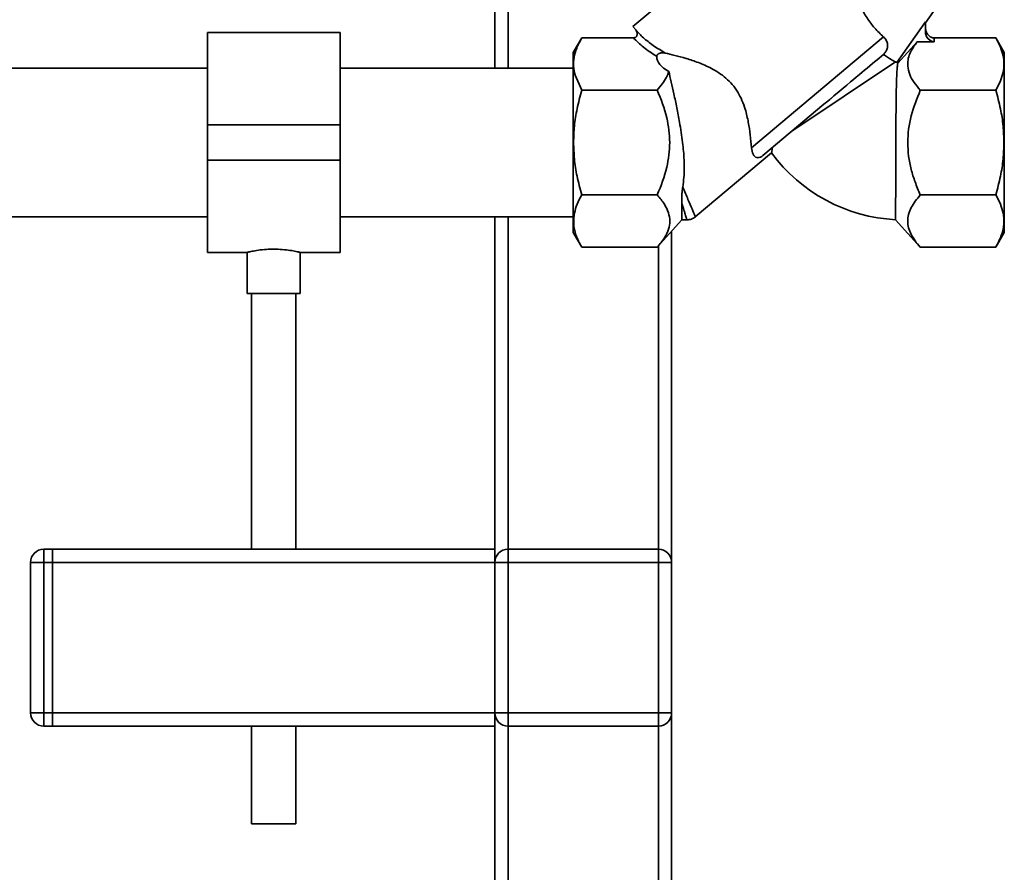
# Paper-space layout 'Blatt1' of a CAD drawing. Units: millimetres. Extents: x 0 to 5940, y 0 to 4200.
# Drawn here: x 1921 to 2144, y 2124 to 2316 of the extents above; entities that cross this region are included whole.
import ezdxf

# ---------------------------------------------------------------- set-up
doc = ezdxf.new("R2010")
doc.units = ezdxf.units.MM
doc.header["$LTSCALE"] = 10

psp = doc.layouts.new('Blatt1')

# ---------------------------------------------------------------- linework, layer by layer
at = {"color": 7, "linetype": 'Continuous', "lineweight": 35}
for p, q in [((2028.42, 2355.66), (2028.42, 2305.53)), ((2031.42, 2352.09), (2031.42, 2305.53)), ((2093.09, 2342.93), (2059.67, 2314.89)), ((2125.84, 2315.76), (2133.15, 2326.2)), ((2059.67, 2314.89), (2060.3, 2314.14)), ((2119.39, 2306.77), (2125.84, 2315.98)), ((2125.84, 2315.98), (2125.84, 2313.79)), ((1993.42, 2313.53), (1963.42, 2313.53)), ((1963.42, 2292.68), (1963.42, 2313.53)), ((1993.42, 2292.68), (1993.42, 2313.53)), ((2048.09, 2312.35), (2046.17, 2309.03)), ((2048.08, 2312.35), (2059.78, 2312.35)), ((2060.88, 2313.5), (2060.8, 2313.58)), ((2086.48, 2287.48), (2116.36, 2312.55)), ((2127.84, 2311.48), (2127.84, 2312.35)), ((2141.75, 2312.35), (2127.84, 2312.35)), ((2143.67, 2309.03), (2141.75, 2312.35)), ((2123.94, 2311.48), (2119.57, 2306.6)), ((2127.84, 2311.48), (2123.94, 2311.48)), ((2114.89, 2307.41), (2116.31, 2308.6)), ((1963.42, 2305.53), (1918.52, 2305.53)), ((2046.17, 2305.53), (1993.42, 2305.53)), ((2119.03, 2306.92), (2095.81, 2291.4)), ((2119.03, 2306.92), (2119.39, 2306.77)), ((2048.08, 2300.51), (2046.6, 2303.93)), ((2065.17, 2300.51), (2048.08, 2300.51)), ((2141.75, 2300.51), (2124.67, 2300.51)), ((2089.05, 2285.72), (2102.88, 2297.33)), ((1963.42, 2292.68), (1993.42, 2292.68)), ((1963.42, 2284.68), (1963.42, 2292.68)), ((1993.42, 2284.68), (1993.42, 2292.68)), ((2073.77, 2271.84), (2091.04, 2286.33)), ((1963.42, 2284.68), (1993.42, 2284.68)), ((1963.42, 2263.83), (1963.42, 2284.68)), ((1993.42, 2263.83), (1993.42, 2284.68)), ((2048.08, 2276.84), (2065.17, 2276.84)), ((2141.75, 2276.84), (2124.67, 2276.84)), ((2070.71, 2271.18), (2070.71, 2275.09)), ((1918.52, 2271.83), (1963.42, 2271.83)), ((1993.42, 2271.83), (2046.17, 2271.83)), ((2028.42, 2271.83), (2028.42, 2196.68)), ((2031.42, 2271.83), (2031.42, 2196.68)), ((2065.17, 2265), (2070.71, 2271.18)), ((2070.71, 2271.18), (2071.9, 2271.18)), ((2119.09, 2271.22), (2124.67, 2265)), ((2046.17, 2268.32), (2048.08, 2265)), ((2068.42, 2268.63), (2068.42, 2193.68)), ((2141.75, 2265), (2143.67, 2268.32)), ((2048.08, 2265), (2065.17, 2265)), ((2065.42, 2265.28), (2065.42, 2196.68)), ((2141.75, 2265), (2124.67, 2265)), ((1963.42, 2263.83), (1972.45, 2263.83)), ((1972.42, 2263.83), (1972.42, 2254.56)), ((1984.35, 2263.83), (1993.42, 2263.83)), ((1984.42, 2254.56), (1984.42, 2263.84)), ((1978.42, 2254.56), (1972.42, 2254.56)), ((1973.42, 2254.56), (1973.42, 2196.68)), ((1984.42, 2254.56), (1978.42, 2254.56)), ((1983.42, 2196.68), (1983.42, 2254.56)), ((1926.42, 2196.68), (1926.42, 2193.68)), ((1926.42, 2196.68), (1928.42, 2196.68)), ((2028.42, 2196.68), (1928.42, 2196.68)), ((1928.42, 2193.68), (1928.42, 2196.68)), ((2028.42, 2193.68), (2028.42, 2196.68)), ((2031.42, 2193.68), (2031.42, 2196.68)), ((2031.42, 2196.68), (2065.42, 2196.68)), ((2065.42, 2193.68), (2065.42, 2196.68)), ((1923.42, 2159.68), (1923.42, 2193.68)), ((1923.42, 2193.68), (1926.42, 2193.68)), ((1926.42, 2193.68), (1926.42, 2159.68)), ((1928.42, 2193.68), (1926.42, 2193.68)), ((2028.42, 2193.68), (1928.42, 2193.68)), ((1928.42, 2159.68), (1928.42, 2193.68)), ((2028.42, 2159.68), (2028.42, 2193.68)), ((2028.42, 2193.68), (2031.42, 2193.68)), ((2031.42, 2193.68), (2031.42, 2159.68)), ((2065.42, 2193.68), (2031.42, 2193.68)), ((2065.42, 2159.68), (2065.42, 2193.68)), ((2065.42, 2193.68), (2068.42, 2193.68)), ((2068.42, 2193.68), (2068.42, 2159.68)), ((1923.42, 2159.68), (1926.42, 2159.68)), ((1926.42, 2159.68), (1926.42, 2156.68)), ((1926.42, 2159.68), (1928.42, 2159.68)), ((2028.42, 2159.68), (1928.42, 2159.68)), ((1928.42, 2156.68), (1928.42, 2159.68)), ((2028.42, 2156.68), (2028.42, 2159.68)), ((2028.42, 2159.68), (2031.42, 2159.68)), ((2031.42, 2159.68), (2065.42, 2159.68)), ((2031.42, 2156.68), (2031.42, 2159.68)), ((2065.42, 2159.68), (2068.42, 2159.68)), ((2065.42, 2156.68), (2065.42, 2159.68)), ((2068.42, 2159.68), (2068.42, 2044.68)), ((1928.42, 2156.68), (1926.42, 2156.68)), ((2028.42, 2156.68), (1928.42, 2156.68)), ((1973.42, 2156.68), (1973.42, 2134.56)), ((1983.42, 2134.56), (1983.42, 2156.68)), ((2028.42, 2156.68), (2028.42, 2044.68)), ((2065.42, 2156.68), (2031.42, 2156.68)), ((2031.42, 2156.68), (2031.42, 2047.68)), ((2065.42, 2156.68), (2065.42, 2047.68)), ((1978.42, 2134.56), (1973.42, 2134.56)), ((1983.42, 2134.56), (1978.42, 2134.56))]:
    psp.add_line(p, q, dxfattribs=at)
at = {"color": 7, "linetype": 'Continuous', "lineweight": 35, "flags": 128}
psp.add_lwpolyline([(2102.88, 2297.33), (2103.76, 2298.06), (2104.19, 2298.43), (2104.41, 2298.61), (2104.46, 2298.65), (2104.48, 2298.67), (2104.48, 2298.67), (2104.48, 2298.67), (2104.48, 2298.67), (2104.48, 2298.67), (2104.48, 2298.67), (2104.48, 2298.67), (2104.48, 2298.67), (2104.48, 2298.67), (2104.48, 2298.67), (2104.48, 2298.67), (2104.48, 2298.67), (2104.49, 2298.68), (2104.57, 2298.74), (2105.13, 2299.22), (2106.35, 2300.24), (2107.21, 2300.96), (2108.06, 2301.67), (2108.89, 2302.37), (2109.57, 2302.94), (2110.15, 2303.43), (2110.93, 2304.08), (2111.52, 2304.57), (2112.08, 2305.05), (2112.62, 2305.5), (2113.25, 2306.03), (2113.84, 2306.52), (2114.33, 2306.93), (2114.89, 2307.41)], dxfattribs=at)
at = {"color": 7, "linetype": 'Continuous', "lineweight": 35}
for centre, radius, start, end in [((2120.9, 2308.18), 2.06, 222.9189, 229.7288), ((2120.9, 2308.18), 37, 216.1816, 267.1957), ((1926.42, 2193.68), 3, 90, 180), ((2031.42, 2193.68), 3, 90, 180), ((2065.42, 2193.68), 3, 0, 90), ((1926.42, 2159.68), 3, 180, 270), ((2031.42, 2159.68), 3, 180, 270), ((2065.42, 2159.68), 3, 270, 0)]:
    psp.add_arc(centre, radius, start, end, dxfattribs=at)
for centre, major_axis, ratio, start_param, end_param in [((2127.84, 2313.79), (0, 2.31), 0.866025, 1.570796, 3.141593), ((2094.82, 2312.35), (29.74, 4.51), 0.30407, 3.105764, 3.526812)]:
    psp.add_ellipse(centre, major_axis=major_axis, ratio=ratio, start_param=start_param, end_param=end_param, dxfattribs=at)
for points, knots in [([(2116.36, 2312.55), (2115.67, 2313.2), (2114.3, 2314.51), (2112.52, 2316.93), (2111.12, 2319.36), (2110.51, 2320.73), (2110.21, 2321.39)], [0, 0, 0, 0, 0.24561, 0.490661, 0.752438, 1, 1, 1, 1]), ([(2060.3, 2314.14), (2060.41, 2313.98), (2060.58, 2313.72), (2060.66, 2313.32), (2060.64, 2313.02), (2060.54, 2312.75), (2060.35, 2312.53), (2060.09, 2312.38), (2059.89, 2312.36), (2059.78, 2312.35)], [0, 0, 0, 0, 0.251869, 0.389394, 0.503087, 0.625784, 0.746173, 0.869341, 1, 1, 1, 1]), ([(2060.3, 2314.14), (2060.85, 2313.55), (2061.98, 2312.33), (2064.24, 2310.58), (2066.06, 2309.47), (2067, 2308.9)], [0, 0, 0, 0, 0.313335, 0.644801, 1, 1, 1, 1]), ([(2060.8, 2313.58), (2060.74, 2313.64), (2060.62, 2313.75), (2060.51, 2313.87), (2060.45, 2313.92)], [0, 0, 0, 0, 0.501504, 1, 1, 1, 1]), ([(2127.84, 2312.35), (2127.71, 2312.35), (2127.46, 2312.37), (2127.09, 2312.5), (2126.73, 2312.71), (2126.3, 2313.12), (2125.99, 2313.68), (2125.85, 2314.26), (2125.84, 2314.55), (2125.84, 2314.66)], [0, 0, 0, 0, 0.110885, 0.224378, 0.346423, 0.477664, 0.744219, 0.905919, 1, 1, 1, 1]), ([(2046.6, 2303.93), (2046.45, 2304.6), (2046.17, 2305.94), (2046.32, 2307.99), (2046.91, 2310.13), (2047.68, 2311.58), (2048.08, 2312.35)], [0, 0, 0, 0, 0.23872, 0.473504, 0.720955, 1, 1, 1, 1]), ([(2059.78, 2312.35), (2060.5, 2311.63), (2061.97, 2310.14), (2064, 2308.84), (2065.05, 2308.17)], [0, 0, 0, 0, 0.486194, 1, 1, 1, 1]), ([(2116.36, 2312.55), (2116.59, 2312.3), (2117.05, 2311.81), (2117.32, 2310.93), (2117.27, 2310.09), (2116.97, 2309.37), (2116.6, 2308.88), (2116.37, 2308.66), (2116.31, 2308.6)], [0, 0, 0, 0, 0.227855, 0.456542, 0.622562, 0.789035, 0.947374, 1, 1, 1, 1]), ([(2141.75, 2312.35), (2142.13, 2311.65), (2142.84, 2310.31), (2143.45, 2308.33), (2143.65, 2306.43), (2143.45, 2304.53), (2142.84, 2302.55), (2142.13, 2301.21), (2141.75, 2300.51)], [0, 0, 0, 0, 0.181163, 0.345354, 0.5, 0.654624, 0.818824, 1, 1, 1, 1]), ([(2124.67, 2300.51), (2124.17, 2301.1), (2123.19, 2302.26), (2122.21, 2304.08), (2121.78, 2305.78), (2121.84, 2307.35), (2122.36, 2309.23), (2123.31, 2310.58), (2123.94, 2311.48)], [0, 0, 0, 0, 0.168958, 0.334305, 0.498109, 0.622118, 0.748847, 1, 1, 1, 1]), ([(2046.17, 2309), (2046.17, 2309.01), (2046.17, 2309.08), (2046.17, 2308.78), (2046.17, 2308.1), (2046.17, 2306.97), (2046.17, 2305.49), (2046.17, 2304.21), (2046.17, 2303.56)], [0, 0, 0, 0, 0.033174, 0.226539, 0.419904, 0.613269, 0.806635, 1, 1, 1, 1]), ([(2067, 2308.91), (2066.76, 2308.95), (2066.44, 2309), (2065.97, 2308.94), (2065.71, 2308.86), (2065.48, 2308.75), (2065.33, 2308.65), (2065.21, 2308.54), (2065.13, 2308.43), (2065.06, 2308.3), (2065.05, 2308.21), (2065.05, 2308.17)], [0, 0, 0, 0, 0.380967, 0.512198, 0.658208, 0.717182, 0.776684, 0.818773, 0.86088, 0.915712, 1, 1, 1, 1]), ([(2067, 2308.9), (2067.69, 2308.74), (2069.08, 2308.42), (2071.67, 2307.72), (2074.49, 2306.79), (2077.02, 2305.7), (2079.12, 2304.49), (2080.74, 2303.28), (2082.2, 2301.81), (2083.42, 2300.1), (2084.39, 2298.19), (2085.21, 2295.87), (2085.82, 2293.22), (2086.26, 2290.22), (2086.41, 2288.44), (2086.48, 2287.48)], [0, 0, 0, 0, 0.092054, 0.187014, 0.278953, 0.3734, 0.428199, 0.484203, 0.539122, 0.596162, 0.654879, 0.715288, 0.803867, 0.894881, 1, 1, 1, 1]), ([(2116.31, 2308.6), (2116.31, 2308.6), (2116.95, 2308.12), (2118.08, 2307.41), (2118.73, 2307.07), (2119.03, 2306.92)], [0, 0, 0, 0, 0.00109, 0.553515, 1, 1, 1, 1]), ([(2119.09, 2271.22), (2119.09, 2271.25), (2119.09, 2271.32), (2119.09, 2271.92), (2119.09, 2272.95), (2119.09, 2274.47), (2119.1, 2276.41), (2119.1, 2278.68), (2119.11, 2281.26), (2119.12, 2284.57), (2119.13, 2287.94), (2119.14, 2291.15), (2119.16, 2293.73), (2119.18, 2296.38), (2119.21, 2298.97), (2119.25, 2301.3), (2119.31, 2303.29), (2119.39, 2304.89), (2119.5, 2306.1), (2119.54, 2306.43), (2119.57, 2306.6)], [0, 0, 0, 0, 0.046744, 0.094487, 0.148589, 0.204259, 0.258381, 0.314071, 0.368246, 0.423987, 0.510614, 0.556336, 0.60297, 0.657706, 0.713998, 0.769341, 0.826224, 0.882771, 0.94093, 1, 1, 1, 1]), ([(2067.78, 2304.77), (2067.62, 2304.32), (2067.28, 2303.39), (2066.39, 2301.96), (2065.59, 2301.01), (2065.17, 2300.51)], [0, 0, 0, 0, 0.306672, 0.63768, 1, 1, 1, 1]), ([(2067.78, 2304.77), (2067.96, 2303.98), (2068.33, 2302.39), (2068.96, 2299.61), (2069.6, 2296.55), (2070.3, 2292.86), (2070.93, 2288.86), (2071.3, 2284.67), (2071.3, 2281.3), (2071.03, 2279.33), (2070.93, 2278.6)], [0, 0, 0, 0, 0.106508, 0.215565, 0.333154, 0.453587, 0.619518, 0.764176, 0.912917, 1, 1, 1, 1]), ([(2046.25, 2288.68), (2046.29, 2289.91), (2046.37, 2292.48), (2047, 2296.44), (2047.71, 2299.12), (2048.08, 2300.51)], [0, 0, 0, 0, 0.309276, 0.640158, 1, 1, 1, 1]), ([(2065.17, 2300.51), (2066.02, 2298.46), (2067.59, 2294.66), (2067.88, 2290.56), (2068.01, 2288.68)], [0, 0, 0, 0, 0.539868, 1, 1, 1, 1]), ([(2121.82, 2288.68), (2121.86, 2289.7), (2121.95, 2291.73), (2122.75, 2295.76), (2123.9, 2298.61), (2124.67, 2300.51)], [0, 0, 0, 0, 0.249977, 0.498353, 1, 1, 1, 1]), ([(2141.75, 2300.51), (2142.13, 2299.11), (2142.84, 2296.43), (2143.47, 2292.47), (2143.55, 2289.91), (2143.59, 2288.68)], [0, 0, 0, 0, 0.362326, 0.690703, 1, 1, 1, 1]), ([(2048.08, 2276.84), (2047.71, 2278.24), (2047, 2280.92), (2046.37, 2284.88), (2046.29, 2287.44), (2046.25, 2288.68)], [0, 0, 0, 0, 0.3623257, 0.6907027, 1, 1, 1, 1]), ([(2068.01, 2288.68), (2067.88, 2286.79), (2067.59, 2282.69), (2066.02, 2278.89), (2065.17, 2276.84)], [0, 0, 0, 0, 0.4601316, 1, 1, 1, 1]), ([(2086.48, 2287.48), (2086.57, 2286.96), (2086.76, 2285.91), (2087.38, 2285.32), (2087.98, 2285.22), (2088.32, 2285.28), (2088.69, 2285.45), (2088.9, 2285.6), (2089.02, 2285.7), (2089.05, 2285.72)], [0, 0, 0, 0, 0.3416613, 0.684202, 0.7752351, 0.8887987, 0.9361597, 0.9839038, 1, 1, 1, 1]), ([(2091.04, 2286.33), (2091.04, 2286.37), (2091.05, 2286.44), (2091.11, 2286.91), (2091.17, 2287.35), (2091.19, 2287.52)], [0, 0, 0, 0, 0.379357, 0.770243, 1, 1, 1, 1]), ([(2124.67, 2276.84), (2124.26, 2277.81), (2123.46, 2279.68), (2122.56, 2282.61), (2121.94, 2285.6), (2121.86, 2287.64), (2121.82, 2288.68)], [0, 0, 0, 0, 0.256808, 0.499297, 0.747918, 1, 1, 1, 1]), ([(2143.59, 2288.68), (2143.55, 2287.44), (2143.47, 2284.87), (2142.84, 2280.91), (2142.13, 2278.23), (2141.75, 2276.84)], [0, 0, 0, 0, 0.309275, 0.640158, 1, 1, 1, 1]), ([(2070.71, 2275.09), (2070.71, 2275.59), (2070.72, 2276.36), (2070.79, 2277.57), (2070.89, 2278.26), (2070.93, 2278.6)], [0, 0, 0, 0, 0.489264, 0.742522, 1, 1, 1, 1]), ([(2070.93, 2278.6), (2071.35, 2277.63), (2072.19, 2275.66), (2073.1, 2273.54), (2073.7, 2272.14), (2073.78, 2271.96), (2073.81, 2271.88)], [0, 0, 0, 0, 0.249769, 0.503875, 0.754769, 1, 1, 1, 1]), ([(2046.44, 2272.78), (2046.61, 2273.42), (2046.97, 2274.8), (2047.7, 2276.13), (2048.08, 2276.84)], [0, 0, 0, 0, 0.471235, 1, 1, 1, 1]), ([(2065.17, 2276.84), (2065.76, 2276.14), (2066.88, 2274.82), (2067.45, 2273.43), (2067.72, 2272.78)], [0, 0, 0, 0, 0.534499, 1, 1, 1, 1]), ([(2124.67, 2265), (2124.26, 2265.48), (2123.46, 2266.42), (2122.57, 2267.87), (2121.97, 2269.36), (2121.75, 2270.89), (2121.96, 2272.43), (2122.73, 2274.46), (2123.9, 2275.89), (2124.67, 2276.84)], [0, 0, 0, 0, 0.127716, 0.248341, 0.371985, 0.497353, 0.623408, 0.749348, 1, 1, 1, 1]), ([(2141.75, 2276.84), (2142.14, 2276.13), (2142.86, 2274.8), (2143.22, 2273.42), (2143.39, 2272.78)], [0, 0, 0, 0, 0.528765, 1, 1, 1, 1]), ([(2070.71, 2275.09), (2070.89, 2274.49), (2071.24, 2273.32), (2071.61, 2272.09), (2071.82, 2271.38), (2071.91, 2271.09), (2071.89, 2271.18), (2071.89, 2271.18)], [0, 0, 0, 0, 0.2559083, 0.5023232, 0.7527297, 0.9999963, 1, 1, 1, 1]), ([(2048.08, 2265), (2047.6, 2265.93), (2046.7, 2267.67), (2046.13, 2270.29), (2046.34, 2271.96), (2046.44, 2272.78)], [0, 0, 0, 0, 0.364161, 0.686406, 1, 1, 1, 1]), ([(2067.72, 2272.78), (2067.86, 2272.16), (2068.14, 2270.93), (2067.79, 2269.03), (2066.85, 2267.03), (2065.76, 2265.71), (2065.17, 2265)], [0, 0, 0, 0, 0.232099, 0.464129, 0.713536, 1, 1, 1, 1]), ([(2071.89, 2271.18), (2072.24, 2271.21), (2072.95, 2271.27), (2073.53, 2271.68), (2073.83, 2271.89)], [0, 0, 0, 0, 0.499999, 1, 1, 1, 1]), ([(2143.39, 2272.78), (2143.5, 2271.96), (2143.71, 2270.29), (2143.14, 2267.67), (2142.23, 2265.93), (2141.75, 2265)], [0, 0, 0, 0, 0.313273, 0.635828, 1, 1, 1, 1]), ([(1972.45, 2263.83), (1972.49, 2263.84), (1972.57, 2263.86), (1973.48, 2264.07), (1974.9, 2264.32), (1976.64, 2264.52), (1977.87, 2264.55), (1978.42, 2264.56)], [0, 0, 0, 0, 0.187385, 0.396102, 0.609561, 0.826559, 1, 1, 1, 1]), ([(1978.42, 2264.56), (1979.08, 2264.54), (1980.41, 2264.51), (1982.19, 2264.28), (1983.54, 2264.03), (1984.33, 2263.85), (1984.34, 2263.84), (1984.35, 2263.84)], [0, 0, 0, 0, 0.210549, 0.420946, 0.635239, 0.852252, 1, 1, 1, 1])]:
    psp.add_open_spline(points, degree=3, knots=knots, dxfattribs=at)
for points in [[(2143.67, 2288.68), (2143.67, 2290.01), (2143.67, 2292.67), (2143.67, 2296.52), (2143.67, 2300.06), (2143.67, 2303.16), (2143.67, 2305.71), (2143.67, 2307.59), (2143.67, 2308.8), (2143.67, 2308.96), (2143.67, 2309.03)], [(2046.17, 2303.56), (2046.17, 2302.55), (2046.17, 2300.54), (2046.17, 2296.84), (2046.17, 2292.85), (2046.17, 2290.07), (2046.17, 2288.68)], [(2046.17, 2288.68), (2046.17, 2287.34), (2046.17, 2284.68), (2046.17, 2280.83), (2046.17, 2277.29), (2046.17, 2274.19), (2046.17, 2271.64), (2046.17, 2269.76), (2046.17, 2268.55), (2046.17, 2268.39), (2046.17, 2268.32)], [(2143.67, 2268.32), (2143.67, 2268.39), (2143.67, 2268.55), (2143.67, 2269.76), (2143.67, 2271.64), (2143.67, 2274.19), (2143.67, 2277.29), (2143.67, 2280.83), (2143.67, 2284.68), (2143.67, 2287.34), (2143.67, 2288.68)]]:
    psp.add_open_spline(points, degree=3, dxfattribs=at)

doc.saveas('drawing.dxf')
